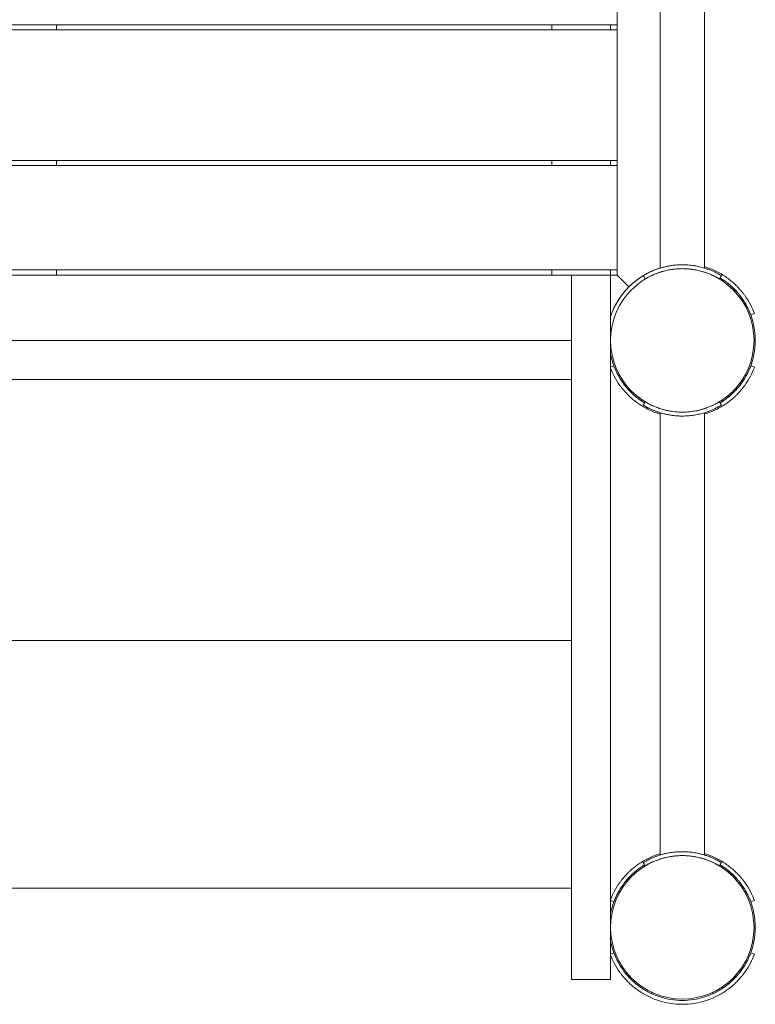
# Model space of a CAD drawing. Units: millimetres. Extents: x 28002 to 60050, y -94692 to -52305.
# Drawn here: x 40828 to 41392, y -61793 to -61038 of the extents above; entities that cross this region are included whole.
import ezdxf

# ---------------------------------------------------------------- set-up
doc = ezdxf.new("R2010")
doc.units = ezdxf.units.MM
doc.header["$LTSCALE"] = 0.5

# ---------------------------------------------------------------- blocks, each defined once
blk = doc.blocks.new('20221207.122018')
at = {"linetype": 'Continuous', "lineweight": 0}
for p, q in [((483, -2371.8), (483, -1432.25)), ((517, -2371.8), (517, -1432.25)), ((450, -1477.25), (450, -2377.25)), ((450, -2185.25), (450, -2085.25)), ((-450, -2185.25), (450, -2185.25)), ((20, -2185.25), (20, -2189.25)), ((400, -2189.25), (400, -2185.25)), ((445, -2185.25), (445, -2189.25)), ((450, -2189.25), (-450, -2189.25)), ((450, -2289.25), (450, -2189.25)), ((-450, -2289.25), (450, -2289.25)), ((450, -2293.25), (-450, -2293.25)), ((20, -2289.25), (20, -2293.25)), ((400, -2293.25), (400, -2289.25)), ((445, -2289.25), (445, -2293.25)), ((450, -2373.25), (450, -2293.25)), ((-450, -2373.25), (450, -2373.25)), ((415, -2377.25), (-415, -2377.25)), ((20, -2373.25), (20, -2377.25)), ((400, -2377.25), (400, -2373.25)), ((415, -2377.25), (415, -2387.25)), ((415, -2377.25), (445, -2377.25)), ((445, -2373.25), (445, -2377.25)), ((450, -2377.25), (445, -2377.25)), ((445, -2387.25), (445, -2377.25)), ((458.99, -2386.24), (450, -2377.25)), ((458.99, -2386.24), (450, -2377.25)), ((523.24, -2377.4), (523.25, -2377.4)), ((415, -2427.22), (415, -2387.25)), ((445, -2427.22), (445, -2387.25)), ((-415, -2427.25), (415, -2427.25)), ((-415, -2427.25), (415, -2427.25)), ((415, -2427.22), (415, -2439.61)), ((445, -2439.61), (445, -2427.22)), ((415, -2909.64), (415, -2439.61)), ((445, -2909.64), (445, -2439.61)), ((-415, -2457.25), (415, -2457.25)), ((476.76, -2477.1), (476.75, -2477.1)), ((483, -2546.23), (483, -2482.7)), ((517, -2546.23), (517, -2482.7)), ((523.25, -2477.1), (523.24, -2477.1)), ((483, -2546.23), (483, -2670.13)), ((517, -2670.13), (517, -2546.23)), ((-415, -2657.25), (415, -2657.25)), ((483, -2821.8), (483, -2670.13)), ((517, -2821.8), (517, -2670.13)), ((476.75, -2827.4), (476.76, -2827.4)), ((523.24, -2827.4), (523.25, -2827.4)), ((-415, -2847.25), (415, -2847.25)), ((415, -2909.64), (415, -2917.25)), ((445, -2917.25), (445, -2909.64)), ((445, -2917.25), (415, -2917.25)), ((476.76, -2927.1), (476.33, -2928)), ((523.67, -2928), (523.24, -2927.1))]:
    blk.add_line(p, q, dxfattribs=at)
for centre in [(500, -2427.25), (500, -2877.25)]:
    blk.add_circle(centre, 55, dxfattribs=at)
for centre, radius, start, end in [((500, -2427.25), 58, 107.04385, 161.49137), ((500, -2427.25), 58, 107.04385, 135), ((500, -2427.25), 56, 52.31524, 53.04098), ((500, -2427.25), 56, 50.35231, 51.61448), ((500, -2427.25), 56, 41.69105, 50.12453), ((500, -2427.25), 58, 135, 161.49137), ((500, -2427.25), 56, 33.15519, 37.68263), ((500, -2427.25), 56, 26.37673, 29.42257), ((500, -2427.25), 56, 337.44284, 22.55716), ((500, -2427.25), 56, 190.84406, 202.56409), ((500, -2427.25), 56, 206.39538, 209.45831), ((500, -2427.25), 56, 330.57743, 333.62327), ((500, -2427.25), 56, 322.31737, 326.84481), ((500, -2427.25), 56, 219.2027, 226.42561), ((500, -2427.25), 56, 309.87547, 318.30895), ((500, -2427.25), 56, 227.87375, 229.74846), ((500, -2427.25), 56, 306.95902, 307.68476), ((500, -2427.25), 56, 308.38552, 309.64769), ((500, -2877.25), 56, 133.57439, 140.7973), ((500, -2877.25), 56, 130.25154, 132.12625), ((500, -2877.25), 56, 52.31524, 53.04098), ((500, -2877.25), 56, 50.35231, 51.61448), ((500, -2877.25), 56, 41.69105, 50.12453), ((500, -2877.25), 56, 33.15519, 37.68263), ((500, -2877.25), 56, 150.54169, 153.60462), ((500, -2877.25), 56, 26.37673, 29.42257), ((500, -2877.25), 56, 157.43591, 169.15594), ((500, -2877.25), 56, 337.44284, 22.55716), ((500, -2877.25), 56, 190.84406, 202.56409), ((500, -2877.25), 56, 206.39538, 209.45831), ((500, -2877.25), 56, 330.57743, 333.62327), ((500, -2877.25), 56, 219.2027, 226.42561), ((500, -2877.25), 56, 322.31737, 326.84481), ((500, -2877.25), 56, 227.87375, 229.74846), ((500, -2877.25), 56, 308.38552, 309.64769), ((500, -2877.25), 56, 309.87547, 318.30895), ((500, -2877.25), 56, 306.95902, 307.68476)]:
    blk.add_arc(centre, radius, start, end, dxfattribs=at)
for points, knots in [([(470.01, -2377.61), (470.02, -2377.6), (470.07, -2377.57), (470.26, -2377.46), (470.42, -2377.37), (470.84, -2377.12), (471.11, -2376.96), (471.76, -2376.59), (472.14, -2376.38), (473, -2375.92), (473.49, -2375.66), (474.56, -2375.13), (475.16, -2374.84), (476.43, -2374.25), (477.12, -2373.95), (478.57, -2373.35), (479.33, -2373.05), (480.85, -2372.5), (481.64, -2372.23), (483.33, -2371.69), (484.22, -2371.43), (486.08, -2370.94), (487.03, -2370.71), (488.96, -2370.3), (489.92, -2370.13), (491.75, -2369.83), (492.67, -2369.71), (494.55, -2369.5), (495.51, -2369.42), (497.46, -2369.3), (498.45, -2369.26), (499.63, -2369.25), (499.82, -2369.25), (500, -2369.25)], [1.497112, 1.497112, 1.497112, 1.497112, 4.181808, 4.181808, 7.425447, 7.425447, 10.669087, 10.669087, 13.912726, 13.912726, 17.156366, 17.156366, 20.400006, 20.400006, 23.643645, 23.643645, 26.887285, 26.887285, 29.833858, 29.833858, 32.78043, 32.78043, 35.727003, 35.727003, 38.673576, 38.673576, 41.474904, 41.474904, 44.276231, 44.276231, 47.077559, 47.077559, 47.595592, 47.595592, 47.595592, 47.595592]), ([(529.99, -2377.61), (529.98, -2377.6), (529.92, -2377.56), (529.68, -2377.42), (529.49, -2377.31), (528.97, -2377.01), (528.65, -2376.82), (527.86, -2376.38), (527.41, -2376.13), (526.36, -2375.59), (525.77, -2375.29), (524.47, -2374.67), (523.76, -2374.34), (522.23, -2373.67), (521.4, -2373.34), (519.66, -2372.68), (518.74, -2372.35), (516.68, -2371.69), (515.51, -2371.35), (513.07, -2370.73), (511.79, -2370.45), (509.15, -2369.96), (507.79, -2369.76), (505.02, -2369.45), (503.61, -2369.35), (501.46, -2369.26), (500.73, -2369.25), (500, -2369.25)], [62.499833, 62.499833, 62.499833, 62.499833, 65.540355, 65.540355, 69.140175, 69.140175, 72.739995, 72.739995, 76.339816, 76.339816, 79.939636, 79.939636, 83.539456, 83.539456, 87.139277, 87.139277, 90.739097, 90.739097, 94.881843, 94.881843, 99.02459, 99.02459, 103.167336, 103.167336, 107.310083, 107.310083, 109.421317, 109.421317, 109.421317, 109.421317]), ([(500, -2372.25), (498.71, -2372.25), (497.41, -2372.3), (494.64, -2372.49), (493.17, -2372.66), (490.36, -2373.08), (489.02, -2373.34), (486.57, -2373.9), (485.36, -2374.22), (483.03, -2374.92), (481.91, -2375.3), (479.83, -2376.07), (478.87, -2376.46), (477.15, -2377.21), (476.38, -2377.57), (475.07, -2378.22), (474.46, -2378.53), (473.4, -2379.1), (472.95, -2379.35), (472.24, -2379.76), (471.97, -2379.92), (471.65, -2380.11), (471.57, -2380.16), (471.56, -2380.17)], [30.432999, 30.432999, 30.432999, 30.432999, 34.05219, 34.05219, 38.243883, 38.243883, 42.435577, 42.435577, 46.499139, 46.499139, 50.562701, 50.562701, 54.626263, 54.626263, 58.689824, 58.689824, 62.751738, 62.751738, 66.813651, 66.813651, 70.875565, 70.875565, 74.360574, 74.360574, 74.360574, 74.360574]), ([(500, -2372.25), (501.29, -2372.25), (502.59, -2372.3), (505.36, -2372.49), (506.83, -2372.66), (509.64, -2373.08), (510.98, -2373.34), (513.43, -2373.9), (514.64, -2374.22), (516.97, -2374.92), (518.09, -2375.3), (520.17, -2376.07), (521.13, -2376.46), (522.85, -2377.21), (523.62, -2377.57), (524.93, -2378.22), (525.54, -2378.53), (526.6, -2379.1), (527.05, -2379.35), (527.76, -2379.76), (528.03, -2379.92), (528.35, -2380.11), (528.43, -2380.16), (528.44, -2380.17)], [30.432999, 30.432999, 30.432999, 30.432999, 34.05219, 34.05219, 38.243883, 38.243883, 42.435577, 42.435577, 46.499139, 46.499139, 50.562701, 50.562701, 54.626263, 54.626263, 58.689824, 58.689824, 62.751738, 62.751738, 66.813651, 66.813651, 70.875565, 70.875565, 74.360574, 74.360574, 74.360574, 74.360574]), ([(555.26, -2406.57), (554.4, -2404.29), (553.39, -2402.02), (550.96, -2397.4), (549.52, -2395.06), (547.5, -2392.24), (547.08, -2391.69), (546.55, -2391), (546.44, -2390.86), (546.28, -2390.66), (546.23, -2390.59), (546.13, -2390.47), (546.06, -2390.38), (545.77, -2390.01), (545.41, -2389.57), (544.7, -2388.75), (544.44, -2388.44), (543.85, -2387.78), (543.53, -2387.42), (542.83, -2386.66), (542.45, -2386.27), (541.83, -2385.64), (541.62, -2385.43), (541.16, -2384.98), (540.92, -2384.74), (539.69, -2383.57), (538.66, -2382.65), (536.52, -2380.89), (535.42, -2380.05), (533.12, -2378.4), (531.91, -2377.6), (529.39, -2376.07), (528.08, -2375.34), (525.38, -2373.97), (524, -2373.33), (521.15, -2372.15), (519.69, -2371.61), (517.8, -2371), (517.4, -2370.87), (517, -2370.75)], [100.860368, 100.860368, 100.860368, 100.860368, 134.157088, 134.157088, 169.956377, 169.956377, 178.837193, 178.837193, 181.057768, 181.057768, 182.168108, 182.168108, 183.090099, 183.090099, 187.556145, 187.556145, 189.815304, 189.815304, 192.09264, 192.09264, 194.391572, 194.391572, 195.54423, 195.54423, 196.793498, 196.793498, 201.722313, 201.722313, 206.431881, 206.431881, 211.212906, 211.212906, 216.004439, 216.004439, 220.79036, 220.79036, 225.552375, 225.552375, 226.82872, 226.82872, 226.82872, 226.82872]), ([(551.87, -2406.14), (551.19, -2404.48), (550.42, -2402.82), (548.37, -2398.92), (547, -2396.69), (545.08, -2394.02), (544.69, -2393.49), (544.18, -2392.84), (544.08, -2392.71), (543.93, -2392.52), (543.88, -2392.46), (543.78, -2392.34), (543.72, -2392.25), (543.44, -2391.91), (543.1, -2391.49), (542.43, -2390.7), (542.18, -2390.41), (541.62, -2389.78), (541.32, -2389.45), (540.65, -2388.73), (540.29, -2388.35), (539.7, -2387.76), (539.5, -2387.56), (539.07, -2387.13), (538.84, -2386.91), (537.67, -2385.79), (536.69, -2384.92), (534.66, -2383.25), (533.62, -2382.45), (531.43, -2380.88), (530.29, -2380.13), (529.05, -2379.37), (529, -2379.35), (528.96, -2379.32)], [108.47283, 108.47283, 108.47283, 108.47283, 134.157088, 134.157088, 169.956377, 169.956377, 178.837193, 178.837193, 181.057768, 181.057768, 182.168108, 182.168108, 183.090099, 183.090099, 187.556145, 187.556145, 189.815304, 189.815304, 192.09264, 192.09264, 194.391572, 194.391572, 195.54423, 195.54423, 196.793498, 196.793498, 201.722313, 201.722313, 206.431881, 206.431881, 211.212906, 211.212906, 211.387273, 211.387273, 211.387273, 211.387273]), ([(530.09, -2380.02), (530.18, -2380.08), (530.27, -2380.14), (530.7, -2380.41), (531.08, -2380.67), (531.77, -2381.13), (532.05, -2381.33), (532.35, -2381.54)], [15.192994, 15.192994, 15.192994, 15.192994, 15.694268, 15.694268, 17.271572, 17.271572, 18.327171, 18.327171, 18.327171, 18.327171]), ([(552.46, -2407.66), (552.46, -2407.66), (552.46, -2407.66), (552.46, -2407.66), (552.45, -2407.64), (552.45, -2407.62)], [-0.4123716, -0.4123716, -0.4123716, -0.4123716, -0.3805435, -0.1864759, 0, 0, 0, 0]), ([(555.27, -2406.61), (555.27, -2406.61), (555.27, -2406.61), (555.27, -2406.6), (555.26, -2406.58), (555.26, -2406.57)], [-0.4338205, -0.4338205, -0.4338205, -0.4338205, -0.3823811, -0.1873319, 0, 0, 0, 0]), ([(483, -2483.75), (482.6, -2483.63), (482.2, -2483.5), (480.31, -2482.89), (478.86, -2482.35), (476, -2481.17), (474.62, -2480.53), (471.92, -2479.16), (470.61, -2478.43), (468.09, -2476.9), (466.88, -2476.1), (464.58, -2474.45), (463.48, -2473.61), (461.34, -2471.85), (460.31, -2470.93), (459.08, -2469.76), (458.84, -2469.52), (458.38, -2469.07), (458.17, -2468.86), (457.55, -2468.23), (457.17, -2467.84), (456.47, -2467.08), (456.15, -2466.72), (455.56, -2466.06), (455.3, -2465.75), (454.59, -2464.93), (454.23, -2464.49), (453.94, -2464.12), (453.87, -2464.03), (453.77, -2463.91), (453.72, -2463.84), (453.56, -2463.64), (453.45, -2463.5), (452.92, -2462.81), (452.5, -2462.26), (450.48, -2459.44), (449.04, -2457.1), (446.72, -2452.7), (445.8, -2450.66), (445, -2448.6)], [261.06062, 261.06062, 261.06062, 261.06062, 262.336178, 262.336178, 267.098296, 267.098296, 271.884324, 271.884324, 276.675967, 276.675967, 281.457102, 281.457102, 286.166761, 286.166761, 291.095585, 291.095585, 292.34462, 292.34462, 293.497301, 293.497301, 295.796295, 295.796295, 298.07371, 298.07371, 300.33291, 300.33291, 304.799314, 304.799314, 305.724606, 305.724606, 306.834968, 306.834968, 309.055584, 309.055584, 317.936567, 317.936567, 353.735969, 353.735969, 383.754337, 383.754337, 383.754337, 383.754337]), ([(447.55, -2446.88), (447.55, -2446.86), (447.54, -2446.84), (447.54, -2446.84), (447.54, -2446.84), (447.54, -2446.84)], [0, 0, 0, 0, 0.1864759, 0.3805435, 0.4123716, 0.4123716, 0.4123716, 0.4123716]), ([(471.04, -2475.18), (471, -2475.15), (470.95, -2475.13), (469.71, -2474.37), (468.57, -2473.62), (466.38, -2472.05), (465.34, -2471.26), (463.31, -2469.58), (462.33, -2468.71), (461.16, -2467.6), (460.93, -2467.37), (460.5, -2466.94), (460.3, -2466.74), (459.71, -2466.15), (459.35, -2465.77), (458.68, -2465.05), (458.38, -2464.72), (457.82, -2464.09), (457.57, -2463.8), (456.9, -2463.01), (456.56, -2462.6), (456.28, -2462.25), (456.22, -2462.16), (456.12, -2462.04), (456.07, -2461.98), (455.92, -2461.79), (455.82, -2461.66), (455.31, -2461.01), (454.92, -2460.48), (453, -2457.81), (451.63, -2455.58), (449.58, -2451.68), (448.81, -2450.03), (448.13, -2448.36)], [276.502068, 276.502068, 276.502068, 276.502068, 276.675967, 276.675967, 281.457102, 281.457102, 286.166761, 286.166761, 291.095585, 291.095585, 292.34462, 292.34462, 293.497301, 293.497301, 295.796295, 295.796295, 298.07371, 298.07371, 300.33291, 300.33291, 304.799314, 304.799314, 305.724606, 305.724606, 306.834968, 306.834968, 309.055584, 309.055584, 317.936567, 317.936567, 353.735969, 353.735969, 379.420307, 379.420307, 379.420307, 379.420307]), ([(555.26, -2447.93), (554.4, -2450.21), (553.39, -2452.48), (550.96, -2457.1), (549.52, -2459.44), (547.5, -2462.26), (547.08, -2462.81), (546.55, -2463.5), (546.44, -2463.64), (546.28, -2463.84), (546.23, -2463.91), (546.13, -2464.03), (546.06, -2464.12), (545.77, -2464.49), (545.41, -2464.93), (544.7, -2465.75), (544.44, -2466.06), (543.85, -2466.72), (543.53, -2467.08), (542.83, -2467.84), (542.45, -2468.23), (541.83, -2468.86), (541.62, -2469.07), (541.16, -2469.52), (540.92, -2469.76), (539.69, -2470.93), (538.66, -2471.85), (536.52, -2473.61), (535.42, -2474.45), (533.12, -2476.1), (531.91, -2476.9), (529.39, -2478.43), (528.08, -2479.16), (525.38, -2480.53), (524, -2481.17), (521.15, -2482.35), (519.69, -2482.89), (517.8, -2483.5), (517.4, -2483.63), (517, -2483.75)], [100.860368, 100.860368, 100.860368, 100.860368, 134.157088, 134.157088, 169.956377, 169.956377, 178.837193, 178.837193, 181.057768, 181.057768, 182.168108, 182.168108, 183.090099, 183.090099, 187.556145, 187.556145, 189.815304, 189.815304, 192.09264, 192.09264, 194.391572, 194.391572, 195.54423, 195.54423, 196.793498, 196.793498, 201.722313, 201.722313, 206.431881, 206.431881, 211.212906, 211.212906, 216.004439, 216.004439, 220.79036, 220.79036, 225.552375, 225.552375, 226.82872, 226.82872, 226.82872, 226.82872]), ([(551.87, -2448.36), (551.19, -2450.03), (550.42, -2451.68), (548.37, -2455.58), (547, -2457.81), (545.08, -2460.48), (544.69, -2461.01), (544.18, -2461.66), (544.08, -2461.79), (543.93, -2461.98), (543.88, -2462.04), (543.78, -2462.16), (543.72, -2462.25), (543.44, -2462.6), (543.1, -2463.01), (542.43, -2463.8), (542.18, -2464.09), (541.62, -2464.72), (541.32, -2465.05), (540.65, -2465.77), (540.29, -2466.15), (539.7, -2466.74), (539.5, -2466.94), (539.07, -2467.37), (538.84, -2467.6), (537.67, -2468.71), (536.69, -2469.58), (534.66, -2471.26), (533.62, -2472.05), (531.43, -2473.62), (530.29, -2474.37), (529.05, -2475.13), (529, -2475.15), (528.96, -2475.18)], [108.47283, 108.47283, 108.47283, 108.47283, 134.157088, 134.157088, 169.956377, 169.956377, 178.837193, 178.837193, 181.057768, 181.057768, 182.168108, 182.168108, 183.090099, 183.090099, 187.556145, 187.556145, 189.815304, 189.815304, 192.09264, 192.09264, 194.391572, 194.391572, 195.54423, 195.54423, 196.793498, 196.793498, 201.722313, 201.722313, 206.431881, 206.431881, 211.212906, 211.212906, 211.387273, 211.387273, 211.387273, 211.387273]), ([(552.46, -2446.84), (552.46, -2446.84), (552.46, -2446.84), (552.46, -2446.84), (552.45, -2446.86), (552.45, -2446.88)], [-0.4123716, -0.4123716, -0.4123716, -0.4123716, -0.3805435, -0.1864759, 0, 0, 0, 0]), ([(555.27, -2447.89), (555.27, -2447.89), (555.27, -2447.89), (555.27, -2447.9), (555.26, -2447.92), (555.26, -2447.93)], [-0.4338205, -0.4338205, -0.4338205, -0.4338205, -0.3823811, -0.1873319, 0, 0, 0, 0]), ([(470.52, -2474.86), (470.48, -2474.84), (470.44, -2474.81), (470.2, -2474.67), (469.95, -2474.5), (469.33, -2474.11), (468.99, -2473.88), (468.63, -2473.64)], [13.628391, 13.628391, 13.628391, 13.628391, 14.130318, 14.130318, 15.694268, 15.694268, 17.119081, 17.119081, 17.119081, 17.119081]), ([(500, -2482.25), (498.71, -2482.25), (497.41, -2482.2), (494.64, -2482.01), (493.17, -2481.84), (490.36, -2481.42), (489.02, -2481.16), (486.57, -2480.6), (485.36, -2480.28), (483.03, -2479.58), (481.91, -2479.2), (479.83, -2478.43), (478.87, -2478.04), (477.15, -2477.29), (476.38, -2476.93), (475.07, -2476.28), (474.46, -2475.97), (473.4, -2475.4), (472.95, -2475.15), (472.24, -2474.74), (471.97, -2474.58), (471.65, -2474.39), (471.57, -2474.34), (471.56, -2474.33)], [30.432999, 30.432999, 30.432999, 30.432999, 34.05219, 34.05219, 38.243883, 38.243883, 42.435577, 42.435577, 46.499139, 46.499139, 50.562701, 50.562701, 54.626263, 54.626263, 58.689824, 58.689824, 62.751738, 62.751738, 66.813651, 66.813651, 70.875565, 70.875565, 74.360574, 74.360574, 74.360574, 74.360574]), ([(500, -2482.25), (501.29, -2482.25), (502.59, -2482.2), (505.36, -2482.01), (506.83, -2481.84), (509.64, -2481.42), (510.98, -2481.16), (513.43, -2480.6), (514.64, -2480.28), (516.97, -2479.58), (518.09, -2479.2), (520.17, -2478.43), (521.13, -2478.04), (522.85, -2477.29), (523.62, -2476.93), (524.93, -2476.28), (525.54, -2475.97), (526.6, -2475.4), (527.05, -2475.15), (527.76, -2474.74), (528.03, -2474.58), (528.35, -2474.39), (528.43, -2474.34), (528.44, -2474.33)], [30.432999, 30.432999, 30.432999, 30.432999, 34.05219, 34.05219, 38.243883, 38.243883, 42.435577, 42.435577, 46.499139, 46.499139, 50.562701, 50.562701, 54.626263, 54.626263, 58.689824, 58.689824, 62.751738, 62.751738, 66.813651, 66.813651, 70.875565, 70.875565, 74.360574, 74.360574, 74.360574, 74.360574]), ([(530.09, -2474.48), (530.18, -2474.42), (530.27, -2474.36), (530.7, -2474.09), (531.08, -2473.84), (531.77, -2473.37), (532.05, -2473.17), (532.35, -2472.96)], [15.192994, 15.192994, 15.192994, 15.192994, 15.694268, 15.694268, 17.271572, 17.271572, 18.327171, 18.327171, 18.327171, 18.327171]), ([(470.01, -2476.89), (470.02, -2476.9), (470.07, -2476.93), (470.26, -2477.04), (470.42, -2477.14), (470.84, -2477.39), (471.11, -2477.54), (471.76, -2477.91), (472.14, -2478.12), (473, -2478.58), (473.49, -2478.84), (474.56, -2479.38), (475.16, -2479.66), (476.43, -2480.25), (477.12, -2480.55), (478.57, -2481.15), (479.33, -2481.45), (480.85, -2482), (481.64, -2482.27), (483.33, -2482.81), (484.22, -2483.07), (486.08, -2483.56), (487.03, -2483.79), (488.96, -2484.2), (489.92, -2484.37), (491.75, -2484.67), (492.67, -2484.79), (494.55, -2485), (495.51, -2485.08), (497.46, -2485.2), (498.45, -2485.24), (499.63, -2485.25), (499.82, -2485.25), (500, -2485.25)], [1.497112, 1.497112, 1.497112, 1.497112, 4.181808, 4.181808, 7.425447, 7.425447, 10.669087, 10.669087, 13.912726, 13.912726, 17.156366, 17.156366, 20.400006, 20.400006, 23.643645, 23.643645, 26.887285, 26.887285, 29.833858, 29.833858, 32.78043, 32.78043, 35.727003, 35.727003, 38.673576, 38.673576, 41.474904, 41.474904, 44.276231, 44.276231, 47.077559, 47.077559, 47.595592, 47.595592, 47.595592, 47.595592]), ([(529.99, -2476.89), (529.98, -2476.9), (529.92, -2476.94), (529.68, -2477.08), (529.49, -2477.19), (528.97, -2477.49), (528.65, -2477.68), (527.86, -2478.12), (527.41, -2478.37), (526.36, -2478.91), (525.77, -2479.21), (524.47, -2479.84), (523.76, -2480.16), (522.23, -2480.83), (521.4, -2481.16), (519.66, -2481.82), (518.74, -2482.15), (516.68, -2482.81), (515.51, -2483.15), (513.07, -2483.77), (511.79, -2484.05), (509.15, -2484.54), (507.79, -2484.74), (505.02, -2485.05), (503.61, -2485.15), (501.46, -2485.24), (500.73, -2485.25), (500, -2485.25)], [62.499833, 62.499833, 62.499833, 62.499833, 65.540355, 65.540355, 69.140175, 69.140175, 72.739995, 72.739995, 76.339816, 76.339816, 79.939636, 79.939636, 83.539456, 83.539456, 87.139277, 87.139277, 90.739097, 90.739097, 94.881843, 94.881843, 99.02459, 99.02459, 103.167336, 103.167336, 107.310083, 107.310083, 109.421317, 109.421317, 109.421317, 109.421317]), ([(483, -2820.75), (482.6, -2820.87), (482.2, -2821), (480.31, -2821.61), (478.86, -2822.15), (476, -2823.33), (474.62, -2823.97), (471.92, -2825.34), (470.61, -2826.07), (468.09, -2827.6), (466.88, -2828.4), (464.58, -2830.05), (463.48, -2830.89), (461.34, -2832.65), (460.31, -2833.57), (459.08, -2834.74), (458.84, -2834.98), (458.38, -2835.43), (458.17, -2835.64), (457.55, -2836.27), (457.17, -2836.66), (456.47, -2837.42), (456.15, -2837.78), (455.56, -2838.44), (455.3, -2838.75), (454.59, -2839.57), (454.23, -2840.01), (453.94, -2840.38), (453.87, -2840.47), (453.77, -2840.59), (453.72, -2840.66), (453.56, -2840.86), (453.45, -2841), (452.92, -2841.69), (452.5, -2842.24), (450.48, -2845.06), (449.04, -2847.4), (446.72, -2851.8), (445.8, -2853.84), (445, -2855.9)], [261.06062, 261.06062, 261.06062, 261.06062, 262.336178, 262.336178, 267.098296, 267.098296, 271.884324, 271.884324, 276.675967, 276.675967, 281.457102, 281.457102, 286.166761, 286.166761, 291.095585, 291.095585, 292.34462, 292.34462, 293.497301, 293.497301, 295.796295, 295.796295, 298.07371, 298.07371, 300.33291, 300.33291, 304.799314, 304.799314, 305.724606, 305.724606, 306.834968, 306.834968, 309.055584, 309.055584, 317.936567, 317.936567, 353.735969, 353.735969, 383.754337, 383.754337, 383.754337, 383.754337]), ([(470.01, -2827.61), (470.02, -2827.6), (470.07, -2827.57), (470.26, -2827.46), (470.42, -2827.37), (470.84, -2827.12), (471.11, -2826.96), (471.76, -2826.59), (472.14, -2826.38), (473, -2825.92), (473.49, -2825.66), (474.56, -2825.13), (475.16, -2824.84), (476.43, -2824.25), (477.12, -2823.95), (478.57, -2823.35), (479.33, -2823.05), (480.85, -2822.5), (481.64, -2822.23), (483.33, -2821.69), (484.22, -2821.43), (486.08, -2820.94), (487.03, -2820.71), (488.96, -2820.3), (489.92, -2820.13), (491.75, -2819.83), (492.67, -2819.71), (494.55, -2819.5), (495.51, -2819.42), (497.46, -2819.3), (498.45, -2819.26), (499.63, -2819.25), (499.82, -2819.25), (500, -2819.25)], [1.497112, 1.497112, 1.497112, 1.497112, 4.181808, 4.181808, 7.425447, 7.425447, 10.669087, 10.669087, 13.912726, 13.912726, 17.156366, 17.156366, 20.400006, 20.400006, 23.643645, 23.643645, 26.887285, 26.887285, 29.833858, 29.833858, 32.78043, 32.78043, 35.727003, 35.727003, 38.673576, 38.673576, 41.474904, 41.474904, 44.276231, 44.276231, 47.077559, 47.077559, 47.595592, 47.595592, 47.595592, 47.595592]), ([(500, -2822.25), (498.71, -2822.25), (497.41, -2822.3), (494.64, -2822.49), (493.17, -2822.66), (490.36, -2823.08), (489.02, -2823.34), (486.57, -2823.9), (485.36, -2824.22), (483.03, -2824.92), (481.91, -2825.3), (479.83, -2826.07), (478.87, -2826.46), (477.15, -2827.21), (476.38, -2827.57), (475.07, -2828.22), (474.46, -2828.53), (473.4, -2829.1), (472.95, -2829.35), (472.24, -2829.76), (471.97, -2829.92), (471.65, -2830.11), (471.57, -2830.16), (471.56, -2830.17)], [30.432999, 30.432999, 30.432999, 30.432999, 34.05219, 34.05219, 38.243883, 38.243883, 42.435577, 42.435577, 46.499139, 46.499139, 50.562701, 50.562701, 54.626263, 54.626263, 58.689824, 58.689824, 62.751738, 62.751738, 66.813651, 66.813651, 70.875565, 70.875565, 74.360574, 74.360574, 74.360574, 74.360574]), ([(529.99, -2827.61), (529.98, -2827.6), (529.92, -2827.56), (529.68, -2827.42), (529.49, -2827.31), (528.97, -2827.01), (528.65, -2826.82), (527.86, -2826.38), (527.41, -2826.13), (526.36, -2825.59), (525.77, -2825.29), (524.47, -2824.67), (523.76, -2824.34), (522.23, -2823.67), (521.4, -2823.34), (519.66, -2822.68), (518.74, -2822.35), (516.68, -2821.69), (515.51, -2821.35), (513.07, -2820.73), (511.79, -2820.45), (509.15, -2819.96), (507.79, -2819.76), (505.02, -2819.45), (503.61, -2819.35), (501.46, -2819.26), (500.73, -2819.25), (500, -2819.25)], [62.499833, 62.499833, 62.499833, 62.499833, 65.540355, 65.540355, 69.140175, 69.140175, 72.739995, 72.739995, 76.339816, 76.339816, 79.939636, 79.939636, 83.539456, 83.539456, 87.139277, 87.139277, 90.739097, 90.739097, 94.881843, 94.881843, 99.02459, 99.02459, 103.167336, 103.167336, 107.310083, 107.310083, 109.421317, 109.421317, 109.421317, 109.421317]), ([(500, -2822.25), (501.29, -2822.25), (502.59, -2822.3), (505.36, -2822.49), (506.83, -2822.66), (509.64, -2823.08), (510.98, -2823.34), (513.43, -2823.9), (514.64, -2824.22), (516.97, -2824.92), (518.09, -2825.3), (520.17, -2826.07), (521.13, -2826.46), (522.85, -2827.21), (523.62, -2827.57), (524.93, -2828.22), (525.54, -2828.53), (526.6, -2829.1), (527.05, -2829.35), (527.76, -2829.76), (528.03, -2829.92), (528.35, -2830.11), (528.43, -2830.16), (528.44, -2830.17)], [30.432999, 30.432999, 30.432999, 30.432999, 34.05219, 34.05219, 38.243883, 38.243883, 42.435577, 42.435577, 46.499139, 46.499139, 50.562701, 50.562701, 54.626263, 54.626263, 58.689824, 58.689824, 62.751738, 62.751738, 66.813651, 66.813651, 70.875565, 70.875565, 74.360574, 74.360574, 74.360574, 74.360574]), ([(555.26, -2856.57), (554.4, -2854.29), (553.39, -2852.02), (550.96, -2847.4), (549.52, -2845.06), (547.5, -2842.24), (547.08, -2841.69), (546.55, -2841), (546.44, -2840.86), (546.28, -2840.66), (546.23, -2840.59), (546.13, -2840.47), (546.06, -2840.38), (545.77, -2840.01), (545.41, -2839.57), (544.7, -2838.75), (544.44, -2838.44), (543.85, -2837.78), (543.53, -2837.42), (542.83, -2836.66), (542.45, -2836.27), (541.83, -2835.64), (541.62, -2835.43), (541.16, -2834.98), (540.92, -2834.74), (539.69, -2833.57), (538.66, -2832.65), (536.52, -2830.89), (535.42, -2830.05), (533.12, -2828.4), (531.91, -2827.6), (529.39, -2826.07), (528.08, -2825.34), (525.38, -2823.97), (524, -2823.33), (521.15, -2822.15), (519.69, -2821.61), (517.8, -2821), (517.4, -2820.87), (517, -2820.75)], [100.860368, 100.860368, 100.860368, 100.860368, 134.157088, 134.157088, 169.956377, 169.956377, 178.837193, 178.837193, 181.057768, 181.057768, 182.168108, 182.168108, 183.090099, 183.090099, 187.556145, 187.556145, 189.815304, 189.815304, 192.09264, 192.09264, 194.391572, 194.391572, 195.54423, 195.54423, 196.793498, 196.793498, 201.722313, 201.722313, 206.431881, 206.431881, 211.212906, 211.212906, 216.004439, 216.004439, 220.79036, 220.79036, 225.552375, 225.552375, 226.82872, 226.82872, 226.82872, 226.82872]), ([(471.04, -2829.32), (471, -2829.35), (470.95, -2829.37), (469.71, -2830.13), (468.57, -2830.88), (466.38, -2832.45), (465.34, -2833.25), (463.31, -2834.92), (462.33, -2835.79), (461.16, -2836.91), (460.93, -2837.13), (460.5, -2837.56), (460.3, -2837.76), (459.71, -2838.35), (459.35, -2838.73), (458.68, -2839.45), (458.38, -2839.78), (457.82, -2840.41), (457.57, -2840.7), (456.9, -2841.49), (456.56, -2841.91), (456.28, -2842.25), (456.22, -2842.34), (456.12, -2842.46), (456.07, -2842.52), (455.92, -2842.71), (455.82, -2842.84), (455.31, -2843.49), (454.92, -2844.02), (453, -2846.69), (451.63, -2848.92), (449.58, -2852.82), (448.81, -2854.48), (448.13, -2856.14)], [276.502068, 276.502068, 276.502068, 276.502068, 276.675967, 276.675967, 281.457102, 281.457102, 286.166761, 286.166761, 291.095585, 291.095585, 292.34462, 292.34462, 293.497301, 293.497301, 295.796295, 295.796295, 298.07371, 298.07371, 300.33291, 300.33291, 304.799314, 304.799314, 305.724606, 305.724606, 306.834968, 306.834968, 309.055584, 309.055584, 317.936567, 317.936567, 353.735969, 353.735969, 379.420307, 379.420307, 379.420307, 379.420307]), ([(470.52, -2829.64), (470.48, -2829.66), (470.44, -2829.69), (470.2, -2829.83), (469.95, -2830), (469.33, -2830.39), (468.99, -2830.62), (468.63, -2830.86)], [13.628391, 13.628391, 13.628391, 13.628391, 14.130318, 14.130318, 15.694268, 15.694268, 17.119081, 17.119081, 17.119081, 17.119081]), ([(551.87, -2856.14), (551.19, -2854.48), (550.42, -2852.82), (548.37, -2848.92), (547, -2846.69), (545.08, -2844.02), (544.69, -2843.49), (544.18, -2842.84), (544.08, -2842.71), (543.93, -2842.52), (543.88, -2842.46), (543.78, -2842.34), (543.72, -2842.25), (543.44, -2841.91), (543.1, -2841.49), (542.43, -2840.7), (542.18, -2840.41), (541.62, -2839.78), (541.32, -2839.45), (540.65, -2838.73), (540.29, -2838.35), (539.7, -2837.76), (539.5, -2837.56), (539.07, -2837.13), (538.84, -2836.91), (537.67, -2835.79), (536.69, -2834.92), (534.66, -2833.25), (533.62, -2832.45), (531.43, -2830.88), (530.29, -2830.13), (529.05, -2829.37), (529, -2829.35), (528.96, -2829.32)], [108.47283, 108.47283, 108.47283, 108.47283, 134.157088, 134.157088, 169.956377, 169.956377, 178.837193, 178.837193, 181.057768, 181.057768, 182.168108, 182.168108, 183.090099, 183.090099, 187.556145, 187.556145, 189.815304, 189.815304, 192.09264, 192.09264, 194.391572, 194.391572, 195.54423, 195.54423, 196.793498, 196.793498, 201.722313, 201.722313, 206.431881, 206.431881, 211.212906, 211.212906, 211.387273, 211.387273, 211.387273, 211.387273]), ([(530.09, -2830.02), (530.18, -2830.08), (530.27, -2830.14), (530.7, -2830.41), (531.08, -2830.67), (531.77, -2831.13), (532.05, -2831.33), (532.35, -2831.54)], [15.192994, 15.192994, 15.192994, 15.192994, 15.694268, 15.694268, 17.271572, 17.271572, 18.327171, 18.327171, 18.327171, 18.327171]), ([(447.55, -2857.62), (447.55, -2857.64), (447.54, -2857.66), (447.54, -2857.66), (447.54, -2857.66), (447.54, -2857.66)], [0, 0, 0, 0, 0.1864759, 0.3805435, 0.4123716, 0.4123716, 0.4123716, 0.4123716]), ([(552.46, -2857.66), (552.46, -2857.66), (552.46, -2857.66), (552.46, -2857.66), (552.45, -2857.64), (552.45, -2857.62)], [-0.4123716, -0.4123716, -0.4123716, -0.4123716, -0.3805435, -0.1864759, 0, 0, 0, 0]), ([(555.27, -2856.61), (555.27, -2856.61), (555.27, -2856.61), (555.27, -2856.6), (555.26, -2856.58), (555.26, -2856.57)], [-0.4338205, -0.4338205, -0.4338205, -0.4338205, -0.3823811, -0.1873319, 0, 0, 0, 0]), ([(500, -2936.25), (496.93, -2936.25), (493.89, -2936.01), (487.77, -2935.05), (484.73, -2934.32), (480.31, -2932.89), (478.86, -2932.35), (476, -2931.17), (474.62, -2930.53), (471.92, -2929.16), (470.61, -2928.43), (468.09, -2926.9), (466.88, -2926.1), (464.58, -2924.45), (463.48, -2923.61), (461.34, -2921.85), (460.31, -2920.93), (459.08, -2919.76), (458.84, -2919.52), (458.38, -2919.07), (458.17, -2918.86), (457.55, -2918.23), (457.17, -2917.84), (456.47, -2917.08), (456.15, -2916.72), (455.56, -2916.06), (455.3, -2915.75), (454.59, -2914.93), (454.23, -2914.49), (453.94, -2914.12), (453.87, -2914.03), (453.77, -2913.91), (453.72, -2913.84), (453.56, -2913.64), (453.45, -2913.5), (452.92, -2912.81), (452.5, -2912.26), (450.48, -2909.44), (449.04, -2907.1), (446.72, -2902.7), (445.8, -2900.66), (445, -2898.6)], [243.944668, 243.944668, 243.944668, 243.944668, 252.969578, 252.969578, 262.336178, 262.336178, 267.098296, 267.098296, 271.884324, 271.884324, 276.675967, 276.675967, 281.457102, 281.457102, 286.166761, 286.166761, 291.095585, 291.095585, 292.34462, 292.34462, 293.497301, 293.497301, 295.796295, 295.796295, 298.07371, 298.07371, 300.33291, 300.33291, 304.799314, 304.799314, 305.724606, 305.724606, 306.834968, 306.834968, 309.055584, 309.055584, 317.936567, 317.936567, 353.735969, 353.735969, 383.754337, 383.754337, 383.754337, 383.754337]), ([(447.55, -2896.88), (447.55, -2896.86), (447.54, -2896.84), (447.54, -2896.84), (447.54, -2896.84), (447.54, -2896.84)], [0, 0, 0, 0, 0.1864759, 0.3805435, 0.4123716, 0.4123716, 0.4123716, 0.4123716]), ([(500, -2933.25), (497.09, -2933.25), (494.2, -2933.02), (488.39, -2932.12), (485.5, -2931.42), (481.31, -2930.06), (479.93, -2929.55), (477.22, -2928.43), (475.91, -2927.82), (473.34, -2926.52), (472.11, -2925.83), (469.71, -2924.37), (468.57, -2923.62), (466.38, -2922.05), (465.34, -2921.26), (463.31, -2919.58), (462.33, -2918.71), (461.16, -2917.6), (460.93, -2917.37), (460.5, -2916.94), (460.3, -2916.74), (459.71, -2916.15), (459.35, -2915.77), (458.68, -2915.05), (458.38, -2914.72), (457.82, -2914.09), (457.57, -2913.8), (456.9, -2913.01), (456.56, -2912.6), (456.28, -2912.25), (456.22, -2912.16), (456.12, -2912.04), (456.07, -2911.98), (455.92, -2911.79), (455.82, -2911.66), (455.31, -2911.01), (454.92, -2910.48), (453, -2907.81), (451.63, -2905.58), (449.58, -2901.68), (448.81, -2900.03), (448.13, -2898.36)], [243.944668, 243.944668, 243.944668, 243.944668, 252.969578, 252.969578, 262.336178, 262.336178, 267.098296, 267.098296, 271.884324, 271.884324, 276.675967, 276.675967, 281.457102, 281.457102, 286.166761, 286.166761, 291.095585, 291.095585, 292.34462, 292.34462, 293.497301, 293.497301, 295.796295, 295.796295, 298.07371, 298.07371, 300.33291, 300.33291, 304.799314, 304.799314, 305.724606, 305.724606, 306.834968, 306.834968, 309.055584, 309.055584, 317.936567, 317.936567, 353.735969, 353.735969, 379.420307, 379.420307, 379.420307, 379.420307]), ([(555.26, -2897.93), (554.4, -2900.21), (553.39, -2902.48), (550.96, -2907.1), (549.52, -2909.44), (547.5, -2912.26), (547.08, -2912.81), (546.55, -2913.5), (546.44, -2913.64), (546.28, -2913.84), (546.23, -2913.91), (546.13, -2914.03), (546.06, -2914.12), (545.77, -2914.49), (545.41, -2914.93), (544.7, -2915.75), (544.44, -2916.06), (543.85, -2916.72), (543.53, -2917.08), (542.83, -2917.84), (542.45, -2918.23), (541.83, -2918.86), (541.62, -2919.07), (541.16, -2919.52), (540.92, -2919.76), (539.69, -2920.93), (538.66, -2921.85), (536.52, -2923.61), (535.42, -2924.45), (533.12, -2926.1), (531.91, -2926.9), (529.39, -2928.43), (528.08, -2929.16), (525.38, -2930.53), (524, -2931.17), (521.15, -2932.35), (519.69, -2932.89), (515.27, -2934.32), (512.23, -2935.05), (506.11, -2936.01), (503.07, -2936.25), (500, -2936.25), (500, -2936.25), (500, -2936.25)], [100.860368, 100.860368, 100.860368, 100.860368, 134.157088, 134.157088, 169.956377, 169.956377, 178.837193, 178.837193, 181.057768, 181.057768, 182.168108, 182.168108, 183.090099, 183.090099, 187.556145, 187.556145, 189.815304, 189.815304, 192.09264, 192.09264, 194.391572, 194.391572, 195.54423, 195.54423, 196.793498, 196.793498, 201.722313, 201.722313, 206.431881, 206.431881, 211.212906, 211.212906, 216.004439, 216.004439, 220.79036, 220.79036, 225.552375, 225.552375, 234.918783, 234.918783, 243.944099, 243.944099, 243.944668, 243.944668, 243.944668, 243.944668]), ([(551.87, -2898.36), (551.19, -2900.03), (550.42, -2901.68), (548.37, -2905.58), (547, -2907.81), (545.08, -2910.48), (544.69, -2911.01), (544.18, -2911.66), (544.08, -2911.79), (543.93, -2911.98), (543.88, -2912.04), (543.78, -2912.16), (543.72, -2912.25), (543.44, -2912.6), (543.1, -2913.01), (542.43, -2913.8), (542.18, -2914.09), (541.62, -2914.72), (541.32, -2915.05), (540.65, -2915.77), (540.29, -2916.15), (539.7, -2916.74), (539.5, -2916.94), (539.07, -2917.37), (538.84, -2917.6), (537.67, -2918.71), (536.69, -2919.58), (534.66, -2921.26), (533.62, -2922.05), (531.43, -2923.62), (530.29, -2924.37), (527.89, -2925.83), (526.66, -2926.52), (524.09, -2927.82), (522.78, -2928.43), (520.07, -2929.55), (518.69, -2930.06), (514.5, -2931.42), (511.61, -2932.12), (505.8, -2933.02), (502.91, -2933.25), (500, -2933.25), (500, -2933.25), (500, -2933.25)], [108.47283, 108.47283, 108.47283, 108.47283, 134.157088, 134.157088, 169.956377, 169.956377, 178.837193, 178.837193, 181.057768, 181.057768, 182.168108, 182.168108, 183.090099, 183.090099, 187.556145, 187.556145, 189.815304, 189.815304, 192.09264, 192.09264, 194.391572, 194.391572, 195.54423, 195.54423, 196.793498, 196.793498, 201.722313, 201.722313, 206.431881, 206.431881, 211.212906, 211.212906, 216.004439, 216.004439, 220.79036, 220.79036, 225.552375, 225.552375, 234.918783, 234.918783, 243.944099, 243.944099, 243.944668, 243.944668, 243.944668, 243.944668]), ([(552.46, -2896.84), (552.46, -2896.84), (552.46, -2896.84), (552.46, -2896.84), (552.45, -2896.86), (552.45, -2896.88)], [-0.4123716, -0.4123716, -0.4123716, -0.4123716, -0.3805435, -0.1864759, 0, 0, 0, 0]), ([(555.27, -2897.89), (555.27, -2897.89), (555.27, -2897.89), (555.27, -2897.9), (555.26, -2897.92), (555.26, -2897.93)], [-0.4338205, -0.4338205, -0.4338205, -0.4338205, -0.3823811, -0.1873319, 0, 0, 0, 0]), ([(470.52, -2924.86), (470.48, -2924.84), (470.44, -2924.81), (470.2, -2924.67), (469.95, -2924.5), (469.33, -2924.11), (468.99, -2923.88), (468.63, -2923.64)], [13.628391, 13.628391, 13.628391, 13.628391, 14.130318, 14.130318, 15.694268, 15.694268, 17.119081, 17.119081, 17.119081, 17.119081]), ([(530.09, -2924.48), (530.18, -2924.42), (530.27, -2924.36), (530.7, -2924.09), (531.08, -2923.84), (531.77, -2923.37), (532.05, -2923.17), (532.35, -2922.96)], [15.192994, 15.192994, 15.192994, 15.192994, 15.694268, 15.694268, 17.271572, 17.271572, 18.327171, 18.327171, 18.327171, 18.327171]), ([(503.79, -2933.12), (503.79, -2933.12), (503.79, -2933.12), (503.79, -2933.12), (503.79, -2933.12), (503.79, -2933.12), (503.79, -2933.12)], [0, 0, 0, 0, 0.000001612814, 0.000001612814, 0.000001612814, 0.000006451252, 0.000006451252, 0.000006451252, 0.000006451252])]:
    blk.add_open_spline(points, degree=3, knots=knots, dxfattribs=at)
for points, weights in [([(471.56, -2380.17), (470.77, -2378.87), (470.01, -2377.61)], [0.999999999843, 0.999999951318, 1]), ([(528.44, -2380.17), (529.23, -2378.87), (529.99, -2377.61)], [0.999999999765, 0.999999927326, 1]), ([(471.56, -2474.33), (470.77, -2475.63), (470.01, -2476.89)], [0.999999999843, 0.999999951318, 1]), ([(528.44, -2474.33), (529.23, -2475.63), (529.99, -2476.89)], [0.999999999765, 0.999999927326, 1]), ([(471.56, -2830.17), (470.77, -2828.87), (470.01, -2827.61)], [0.999999999843, 0.999999951318, 1]), ([(528.44, -2830.17), (529.23, -2828.87), (529.99, -2827.61)], [0.999999999765, 0.999999927326, 1])]:
    blk.add_rational_spline(points, weights, degree=2, dxfattribs=at)
for points, degree in [([(529.56, -2379.69), (529.58, -2379.7), (529.59, -2379.71), (529.6, -2379.71)], 3), ([(555.27, -2406.61), (554.34, -2406.96), (553.4, -2407.31), (552.46, -2407.66)], 3), ([(445, -2447.79), (445.85, -2447.47), (446.69, -2447.15), (447.54, -2446.84)], 3), ([(552.46, -2446.84), (553.4, -2447.19), (554.34, -2447.54), (555.27, -2447.89)], 3), ([(466.93, -2472.44), (466.66, -2472.24), (466.39, -2472.05), (466.14, -2471.85)], 3), ([(470.65, -2474.94), (470.65, -2474.94), (470.65, -2474.94), (470.64, -2474.94)], 3), ([(470.65, -2474.94), (470.65, -2474.94)], 1), ([(529.56, -2474.81), (529.58, -2474.8), (529.59, -2474.79), (529.6, -2474.79)], 3), ([(470.65, -2829.56), (470.65, -2829.56), (470.65, -2829.56), (470.64, -2829.56)], 3), ([(470.65, -2829.56), (470.65, -2829.56)], 1), ([(529.56, -2829.69), (529.58, -2829.7), (529.59, -2829.71), (529.6, -2829.71)], 3), ([(466.93, -2832.06), (466.66, -2832.26), (466.39, -2832.45), (466.14, -2832.65)], 3), ([(447.54, -2857.66), (446.69, -2857.35), (445.85, -2857.03), (445, -2856.72)], 3), ([(555.27, -2856.61), (554.34, -2856.96), (553.4, -2857.31), (552.46, -2857.66)], 3), ([(445, -2897.79), (445.85, -2897.47), (446.69, -2897.15), (447.54, -2896.84)], 3), ([(552.46, -2896.84), (553.4, -2897.19), (554.34, -2897.54), (555.27, -2897.89)], 3), ([(466.93, -2922.44), (466.66, -2922.24), (466.39, -2922.05), (466.14, -2921.85)], 3), ([(470.65, -2924.94), (470.65, -2924.94), (470.65, -2924.94), (470.64, -2924.94)], 3), ([(470.65, -2924.94), (470.65, -2924.94)], 1), ([(529.56, -2924.81), (529.58, -2924.8), (529.59, -2924.79), (529.6, -2924.79)], 3), ([(496.21, -2933.12), (496.21, -2933.12)], 1), ([(498.87, -2933.24), (499.09, -2933.24), (499.3, -2933.25), (499.53, -2933.25)], 3), ([(500.34, -2933.25), (500.53, -2933.25), (500.71, -2933.25), (500.89, -2933.24)], 3)]:
    blk.add_open_spline(points, degree=degree, dxfattribs=at)

msp = doc.modelspace()

# ---------------------------------------------------------------- block references
msp.add_blockref('20221207.122018', (40835.83, -58856.72))

doc.saveas('drawing.dxf')
